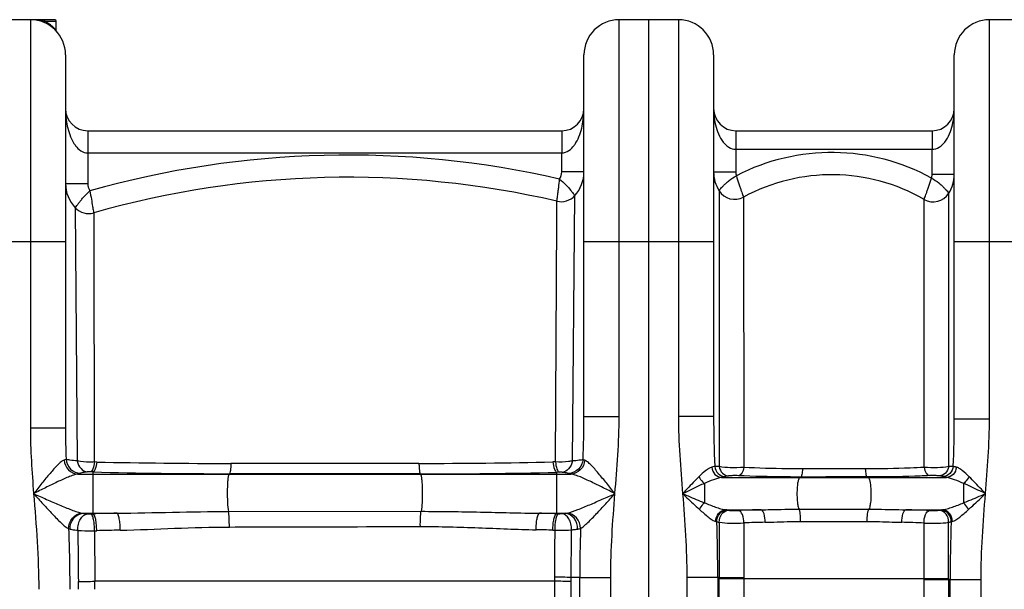
# Model space of a CAD drawing. Units: millimetres. Extents: x -2166 to 3296, y -547 to 3137.
# Drawn here: x -855 to -323, y 2536 to 2844 of the extents above; entities that cross this region are included whole.
import ezdxf

# ---------------------------------------------------------------- set-up
doc = ezdxf.new("R2010")
doc.units = ezdxf.units.MM
doc.header["$LTSCALE"] = 46.255
doc.layers.get('0').update_dxf_attribs({"linetype": 'CONTINUOUS'})
doc.layers.add('02___PRT_ALL_AXES', color=7, linetype='CONTINUOUS')
doc.layers.add('RUNDUNGEN', color=7, linetype='CONTINUOUS')

msp = doc.modelspace()

# ---------------------------------------------------------------- linework, layer by layer
at = {"color": 7, "linetype": 'Continuous'}
for p, q in [((-849.287, 2843.828), (-881.287, 2843.828)), ((-499.287, 2843.828), (-531.287, 2843.828)), ((-515.287, 1280.828), (-515.287, 2843.828)), ((-299.287, 2843.828), (-331.287, 2843.828)), ((-830.287, 2824.828), (-830.287, 2623.156)), ((-550.287, 2629.524), (-550.287, 2824.828)), ((-480.287, 2824.828), (-480.287, 2629.525)), ((-350.287, 2628.141), (-350.287, 2824.828)), ((-818.292, 2783.828), (-562.282, 2783.828)), ((-468.29, 2783.828), (-362.284, 2783.828))]:
    msp.add_line(p, q, dxfattribs=at)
at = {"color": 9, "linetype": 'Continuous'}
for p, q in [((-849.287, 2843.828), (-849.287, 2623.156)), ((-531.287, 2629.524), (-531.287, 2843.828)), ((-499.287, 2843.828), (-499.287, 2629.525)), ((-331.287, 2628.141), (-331.287, 2843.828)), ((-818.287, 2783.828), (-818.287, 2755.337)), ((-562.287, 2783.828), (-562.287, 2781.806)), ((-562.287, 2781.806), (-562.287, 2775.828)), ((-468.287, 2783.828), (-468.287, 2761.581)), ((-362.287, 2783.828), (-362.287, 2779.385)), ((-562.287, 2775.828), (-562.287, 2774.17)), ((-362.287, 2779.385), (-362.287, 2775.78)), ((-362.287, 2775.78), (-362.287, 2773.828)), ((-818.287, 2771.828), (-562.287, 2771.828)), ((-562.287, 2774.17), (-562.287, 2771.828)), ((-562.287, 2761.581), (-562.287, 2771.828)), ((-468.287, 2773.828), (-362.287, 2773.828)), ((-362.287, 2760.225), (-362.287, 2773.828)), ((-550.287, 2761.581), (-562.287, 2761.581)), ((-480.287, 2761.581), (-468.287, 2761.581)), ((-350.287, 2760.225), (-362.287, 2760.225)), ((-830.287, 2755.337), (-818.287, 2755.337)), ((-477.361, 2751.45), (-477.341, 2723.996)), ((-353.225, 2725.213), (-353.21, 2750.098)), ((-564.911, 2742.927), (-564.896, 2745.774)), ((-556.574, 2605.445), (-555.249, 2748.777)), ((-464.137, 2747.989), (-464.014, 2601.963)), ((-366.623, 2601.971), (-366.656, 2746.759)), ((-825.009, 2742.195), (-823.961, 2605.455)), ((-815.042, 2739.496), (-815.035, 2736.38)), ((-564.948, 2735.692), (-564.911, 2742.927)), ((-815.035, 2736.38), (-815.026, 2731.884)), ((-565.676, 2604.961), (-564.948, 2735.692)), ((-815.026, 2731.884), (-814.73, 2604.923)), ((-830.287, 2723.828), (-900.287, 2723.828)), ((-480.287, 2723.828), (-550.287, 2723.828)), ((-477.341, 2723.996), (-477.339, 2720.871)), ((-280.287, 2723.828), (-350.287, 2723.828)), ((-477.339, 2720.871), (-477.274, 2629.617)), ((-353.296, 2628.166), (-353.23, 2720.224)), ((-550.287, 2629.524), (-531.287, 2629.524)), ((-485.852, 2629.525), (-499.287, 2629.525)), ((-480.287, 2629.525), (-485.852, 2629.525)), ((-477.274, 2629.617), (-477.255, 2602.395)), ((-353.298, 2625.784), (-353.296, 2628.166)), ((-350.287, 2628.141), (-331.287, 2628.141)), ((-838.731, 2623.156), (-849.287, 2623.156)), ((-830.287, 2623.156), (-838.731, 2623.156)), ((-813.425, 2604.893), (-814.73, 2604.923)), ((-565.676, 2604.961), (-567.022, 2604.931)), ((-823.669, 2598.396), (-557.308, 2598.396)), ((-815.463, 2599.507), (-816.78, 2599.54)), ((-815.463, 2599.507), (-815.46, 2598.396)), ((-815.46, 2598.396), (-815.46, 2576.93)), ((-741.763, 2598.555), (-741.95, 2598.396)), ((-638.728, 2598.483), (-638.624, 2598.396)), ((-563.747, 2599.343), (-565.114, 2599.311)), ((-565.114, 2599.311), (-565.114, 2577.007)), ((-475.975, 2596.494), (-354.5, 2596.494)), ((-433.189, 2596.783), (-433.797, 2596.494)), ((-397.409, 2596.794), (-396.777, 2596.494)), ((-485.287, 2593.303), (-485.287, 2582.87)), ((-345.287, 2593.35), (-345.287, 2582.828)), ((-473.779, 2579.097), (-454.626, 2579.097)), ((-434.1, 2579.4), (-396.481, 2579.389)), ((-376.443, 2579.097), (-356.703, 2579.097)), ((-820.848, 2577.195), (-802.537, 2577.195)), ((-816.628, 2576.903), (-815.46, 2576.93)), ((-742.321, 2578.154), (-638.244, 2578.248)), ((-574.333, 2577.195), (-560.298, 2577.195)), ((-565.114, 2577.007), (-563.942, 2576.981)), ((-814.612, 2567.764), (-814.524, 2540.464)), ((-567.058, 2568.102), (-565.901, 2568.077)), ((-552.554, 2542.574), (-557.254, 2542.574)), ((-552.554, 2450.16), (-552.554, 2542.574)), ((-552.554, 2542.574), (-535.821, 2542.573)), ((-535.821, 1561.153), (-535.821, 2542.573)), ((-494.754, 2542.573), (-494.753, 1561.153)), ((-478.02, 2542.573), (-494.754, 2542.573)), ((-478.02, 2542.574), (-478.02, 2450.431)), ((-477.211, 2542.574), (-478.02, 2542.574)), ((-477.211, 2542.574), (-463.963, 2542.58)), ((-477.21, 2450.506), (-477.21, 2542.034)), ((-477.21, 2542.034), (-463.962, 2542.034)), ((-463.963, 2542.58), (-463.962, 2542.034)), ((-463.962, 2542.034), (-463.962, 2450.6)), ((-366.612, 2541.172), (-366.611, 2541.99)), ((-566.093, 2540.463), (-814.522, 2540.464)), ((-566.093, 2450.595), (-566.093, 2540.463)), ((-557.301, 2540.386), (-557.301, 2450.559)), ((-366.612, 2450.6), (-366.612, 2541.172)), ((-335.821, 2541.172), (-366.612, 2541.172)), ((-353.364, 2541.172), (-353.364, 2450.506)), ((-352.553, 2450.431), (-352.554, 2541.172)), ((-335.821, 1561.153), (-335.821, 2541.172))]:
    msp.add_line(p, q, dxfattribs=at)
at = {"color": 7, "linetype": 'Continuous'}
for centre, radius, start, end in [((-849.287, 2824.828), 19, 0, 90), ((-531.287, 2824.828), 19, 90, 180), ((-499.287, 2824.828), 19, 0, 90), ((-331.287, 2824.828), 19, 90, 180), ((-818.287, 2795.828), 12, 180, 269.97696), ((-562.287, 2795.828), 12, 270.02304, 360), ((-468.287, 2795.828), 12, 180, 269.98521), ((-362.287, 2795.828), 12, 270.01568, 360), ((-569.287, 2761.581), 19, 317.63411, 360), ((-461.287, 2761.581), 19, 180, 212.2226), ((-416.499, 2660.066), 100, 60.10402, 118.44941), ((-369.287, 2760.225), 19, 327.79383, 360), ((-811.287, 2755.337), 19, 179.99977, 223.76368), ((-677.822, 2258.694), 500, 76.94697, 105.92866), ((-468.901, 2756.782), 10, 212.22145, 298.45006), ((-361.672, 2755.428), 10, 240.10402, 327.79393), ((-562.637, 2755.516), 10, 256.94697, 317.63426), ((-817.787, 2749.112), 10, 223.764, 285.92865), ((-817.787, 2749.111), 10, 223.76141, 285.92862)]:
    msp.add_arc(centre, radius, start, end, dxfattribs=at)
at = {"color": 9, "linetype": 'Continuous'}
for centre, radius, start, end in [((-677.822, 2258.694), 512, 77.08975, 105.78139), ((-416.499, 2660.066), 112, 61.22038, 117.36584), ((-569.287, 2761.581), 7, 326.87568, 360), ((-461.287, 2761.581), 7, 180, 197.08268), ((-369.287, 2760.225), 7, 343.43791, 360), ((-811.287, 2755.337), 7, 180, 214.23677), ((-742.93, 5848.057), 3243.93, 268.754783, 270.034739), ((-638.504, 5860.889), 3256.742, 269.984074, 271.257681), ((-739.033, 5664.42), 3065.867, 268.571504, 269.94898), ((-636.829, 5703.118), 3104.635, 269.964948, 271.323608), ((-478.136, 2552.494), 26.958, 79.16148, 80.69806), ((-437.617, 1891.524), 687.783, 91.417108, 92.437344), ((-393.756, 1876.559), 702.751, 87.550427, 88.588284), ((-352.371, 2552.636), 26.814, 99.29788, 100.97589), ((-742.673, -657.406), 3235.155, 91.060266, 91.289185), ((-635.935, -668.917), 3246.696, 88.750101, 88.912822), ((358.343, 2541.767), 910.898, 178.28683, 179.94927), ((-482.867, 2556.534), 16.674, 74.94967, 76.87212), ((-1420.398, 2541.405), 942.379, 0.071025, 1.899116), ((-437.03, 1912.388), 660.124, 91.339649, 92.340502), ((-405.188, 15247.245), 12674.48, 269.8727805, 270.035769), ((-394.742, 1900.033), 672.467, 87.603079, 88.624281), ((604.979, 2539.797), 957.533, 178.036022, 179.917676), ((-347.64, 2556.682), 16.514, 103.16925, 105.27855), ((-738.449, -570.673), 3139.359, 91.137209, 91.369175), ((-634.786, -655.216), 3224.029, 88.796284, 88.95741), ((-778.812, 2544.052), 212.749, 359.03349, 359.61659), ((-573.511, 640.56), 1902.083, 89.510285, 89.775806), ((-664.095, 2543.752), 106.847, 358.19429, 359.36787), ((-258.495, 2542.762), 218.716, 180.04936, 180.19361), ((-360.949, 4405.771), 1863.745, 269.825929, 270.233241), ((-151.979, 2541.168), 201.385, 179.75372, 179.99863), ((-824.198, 3102.817), 562.437, 270.08497, 270.98568), ((-924.333, 2536.105), 101.06, 0.0091, 2.42474), ((-1048.309, 2536.108), 233.828, 0.00332, 1.0674), ((-590.609, -722.975), 3263.531, 89.41522, 89.569591)]:
    msp.add_arc(centre, radius, start, end, dxfattribs=at)
for points, knots in [([(-830.287, 2795.828), (-830.287, 2792.662), (-829.673, 2786.3), (-827.614, 2780.135), (-825.971, 2777.394)], [0, 0, 0, 0, 0.4977118, 1, 1, 1, 1]), ([(-554.599, 2777.4), (-552.958, 2780.141), (-550.901, 2786.304), (-550.287, 2792.663), (-550.287, 2795.828)], [0, 0, 0, 0, 0.5022885, 1, 1, 1, 1]), ([(-480.287, 2795.828), (-480.287, 2792.469), (-479.477, 2785.716), (-476.608, 2779.212), (-474.251, 2776.736)], [0, 0, 0, 0, 0.4956372, 1, 1, 1, 1]), ([(-356.323, 2776.736), (-353.966, 2779.212), (-351.098, 2785.717), (-350.287, 2792.469), (-350.287, 2795.828)], [0, 0, 0, 0, 0.504366, 1, 1, 1, 1]), ([(-824.862, 2775.75), (-824.082, 2774.728), (-822.251, 2772.801), (-819.621, 2771.828), (-818.287, 2771.828)], [0, 0, 0, 0, 0.4908613, 1, 1, 1, 1]), ([(-562.287, 2771.828), (-560.934, 2771.828), (-558.268, 2772.83), (-556.427, 2774.8), (-555.643, 2775.842)], [0, 0, 0, 0, 0.5091137, 1, 1, 1, 1]), ([(-564.896, 2745.774), (-564.937, 2745.709), (-564.772, 2746.358), (-564.801, 2746.706), (-564.592, 2747.981), (-564.43, 2749.378), (-564.194, 2751.198), (-563.855, 2754.008), (-563.584, 2756.229), (-563.427, 2757.758)], [0, 0, 0, 0, 0.0193005, 0.076434, 0.1691336, 0.2937348, 0.445346, 0.6180924, 1, 1, 1, 1]), ([(-563.428, 2757.751), (-562.251, 2756.755), (-560.161, 2754.8), (-557.952, 2752.26), (-556.567, 2750.553), (-555.91, 2749.637), (-555.455, 2749.122), (-555.314, 2748.823), (-555.249, 2748.777)], [0, 0, 0, 0, 0.3800009, 0.7038064, 0.8289461, 0.9224767, 0.9803624, 1, 1, 1, 1]), ([(-477.361, 2751.45), (-477.379, 2751.461), (-477.25, 2751.538), (-477.203, 2751.67), (-476.963, 2751.913), (-476.57, 2752.397), (-475.848, 2753.195), (-474.789, 2754.319), (-473.442, 2755.615), (-471.244, 2757.506), (-469.348, 2758.784), (-467.981, 2759.532)], [0, 0, 0, 0, 0.0050663, 0.0201784, 0.0451112, 0.0795152, 0.1747633, 0.3011394, 0.4530078, 0.6243517, 1, 1, 1, 1]), ([(-467.981, 2759.535), (-467.564, 2758.048), (-466.891, 2755.908), (-465.99, 2753.19), (-465.399, 2751.473), (-464.883, 2750.041), (-464.565, 2749.12), (-464.312, 2748.494), (-464.279, 2748.296), (-464.072, 2747.946), (-464.137, 2747.989)], [0, 0, 0, 0, 0.3805995, 0.5532189, 0.7050251, 0.8300071, 0.923128, 0.9564964, 0.9805809, 1, 1, 1, 1]), ([(-366.656, 2746.759), (-366.723, 2746.717), (-366.507, 2747.063), (-366.47, 2747.26), (-366.204, 2747.882), (-365.865, 2748.797), (-365.318, 2750.219), (-364.691, 2751.926), (-363.735, 2754.629), (-363.007, 2756.755), (-362.574, 2758.239)], [0, 0, 0, 0, 0.0194269, 0.0435201, 0.0768986, 0.1700387, 0.2950308, 0.4468243, 0.6194223, 1, 1, 1, 1]), ([(-362.577, 2758.231), (-361.212, 2757.473), (-359.309, 2756.202), (-357.114, 2754.298), (-355.771, 2752.993), (-354.717, 2751.86), (-353.997, 2751.055), (-353.606, 2750.567), (-353.367, 2750.321), (-353.321, 2750.188), (-353.192, 2750.109), (-353.211, 2750.098)], [0, 0, 0, 0, 0.3754391, 0.5466841, 0.6985318, 0.8249738, 0.9203281, 0.9547871, 0.9797706, 0.99492, 1, 1, 1, 1]), ([(-825.009, 2742.195), (-824.989, 2742.191), (-824.964, 2742.307), (-824.844, 2742.406), (-824.687, 2742.676), (-824.329, 2743.164), (-823.737, 2744.009), (-822.832, 2745.206), (-821.694, 2746.632), (-819.826, 2748.793), (-818.224, 2750.37), (-817.071, 2751.394)], [0, 0, 0, 0, 0.0049446, 0.019663, 0.0439749, 0.0776033, 0.1711896, 0.2963564, 0.4479657, 0.6201473, 1, 1, 1, 1]), ([(-817.072, 2751.402), (-816.847, 2749.881), (-816.377, 2747.077), (-815.731, 2743.415), (-815.333, 2740.959), (-815.079, 2739.801), (-815.042, 2739.496)], [0, 0, 0, 0, 0.3818936, 0.7062306, 0.9235476, 1, 1, 1, 1]), ([(-353.23, 2720.224), (-353.229, 2720.653), (-353.228, 2722.316), (-353.226, 2723.979), (-353.225, 2725.213)], [0, 0, 0, 0, 0.2579784, 1, 1, 1, 1]), ([(-353.317, 2602.411), (-353.316, 2604.39), (-353.31, 2612.181), (-353.303, 2619.971), (-353.298, 2625.784)], [0, 0, 0, 0, 0.2539569, 1, 1, 1, 1]), ([(-831.091, 2605.944), (-831.663, 2605.773), (-832.86, 2604.9), (-834.614, 2603.252), (-836.592, 2601.112), (-839.453, 2597.81), (-843.103, 2593.337), (-846.026, 2589.666), (-847.512, 2587.796)], [0, 0, 0, 0, 0.0729113, 0.1752226, 0.2958043, 0.4274202, 0.7085087, 1, 1, 1, 1]), ([(-830.014, 2606.421), (-830.072, 2606.375), (-830.405, 2606.162), (-830.784, 2606.035), (-831.091, 2605.944)], [0, 0, 0, 0, 0.1895865, 1, 1, 1, 1]), ([(-831.09, 2605.944), (-830.938, 2604.02), (-829.319, 2600.224), (-825.511, 2598.458), (-823.669, 2598.396)], [0, 0, 0, 0, 0.5115464, 1, 1, 1, 1]), ([(-830.013, 2606.421), (-829.88, 2604.47), (-828.086, 2600.54), (-824.072, 2598.918), (-822.129, 2598.892)], [0, 0, 0, 0, 0.5015478, 1, 1, 1, 1]), ([(-823.961, 2605.455), (-825.286, 2605.566), (-827.297, 2605.817), (-829.369, 2606.108), (-830.013, 2606.421)], [0, 0, 0, 0, 0.6499795, 1, 1, 1, 1]), ([(-550.774, 2606.198), (-550.936, 2604.269), (-552.719, 2600.421), (-556.66, 2598.797), (-558.569, 2598.762)], [0, 0, 0, 0, 0.5033188, 1, 1, 1, 1]), ([(-549.893, 2605.855), (-550.064, 2603.947), (-551.7, 2600.196), (-555.48, 2598.458), (-557.308, 2598.396)], [0, 0, 0, 0, 0.5114962, 1, 1, 1, 1]), ([(-550.774, 2606.198), (-551.465, 2605.983), (-553.412, 2605.722), (-555.349, 2605.534), (-556.574, 2605.445)], [0, 0, 0, 0, 0.3705793, 1, 1, 1, 1]), ([(-549.893, 2605.855), (-549.982, 2605.881), (-550.283, 2605.975), (-550.58, 2606.089), (-550.774, 2606.198)], [0, 0, 0, 0, 0.2935908, 1, 1, 1, 1]), ([(-533.571, 2587.796), (-535.055, 2589.659), (-537.963, 2593.323), (-541.597, 2597.785), (-544.44, 2601.074), (-546.403, 2603.198), (-548.141, 2604.829), (-549.326, 2605.69), (-549.893, 2605.855)], [0, 0, 0, 0, 0.2922597, 0.5738766, 0.7055148, 0.8258607, 0.9276423, 1, 1, 1, 1]), ([(-823.966, 2605.455), (-823.626, 2603.951), (-822.494, 2601.273), (-819.876, 2599.608), (-818.628, 2599.497)], [0, 0, 0, 0, 0.5517172, 1, 1, 1, 1]), ([(-814.729, 2604.922), (-815.543, 2604.865), (-818.626, 2604.761), (-821.743, 2604.962), (-823.961, 2605.454)], [0, 0, 0, 0, 0.2641277, 1, 1, 1, 1]), ([(-814.724, 2604.923), (-814.874, 2603.662), (-815.184, 2601.956), (-815.988, 2600.168), (-816.516, 2599.619), (-816.78, 2599.54)], [0, 0, 0, 0, 0.6435467, 0.8603914, 1, 1, 1, 1]), ([(-813.425, 2604.893), (-813.573, 2603.632), (-813.88, 2601.926), (-814.675, 2600.138), (-815.198, 2599.586), (-815.46, 2599.507)], [0, 0, 0, 0, 0.6442831, 0.8610321, 1, 1, 1, 1]), ([(-740.963, 2604.128), (-740.989, 2603.423), (-741.061, 2602.147), (-741.217, 2600.443), (-741.442, 2599.325), (-741.601, 2598.678), (-741.762, 2598.555)], [0, 0, 0, 0, 0.3733144, 0.67974, 0.893049, 1, 1, 1, 1]), ([(-639.409, 2604.147), (-664.815, 2604.152), (-698.666, 2604.148), (-732.518, 2604.133), (-740.963, 2604.128)], [0, 0, 0, 0, 0.7505163, 1, 1, 1, 1]), ([(-639.409, 2604.147), (-639.388, 2603.432), (-639.327, 2602.136), (-639.201, 2600.407), (-638.996, 2599.271), (-638.877, 2598.616), (-638.727, 2598.483)], [0, 0, 0, 0, 0.3743908, 0.6819145, 0.8953565, 1, 1, 1, 1]), ([(-567.022, 2604.931), (-566.89, 2603.621), (-566.61, 2601.849), (-565.867, 2599.99), (-565.372, 2599.395), (-565.114, 2599.311)], [0, 0, 0, 0, 0.6498079, 0.8663116, 1, 1, 1, 1]), ([(-556.574, 2605.445), (-557.233, 2605.313), (-560.246, 2604.869), (-563.309, 2604.819), (-565.676, 2604.961)], [0, 0, 0, 0, 0.220869, 1, 1, 1, 1]), ([(-565.676, 2604.961), (-565.543, 2603.651), (-565.259, 2601.879), (-564.507, 2600.019), (-564.006, 2599.427), (-563.747, 2599.343)], [0, 0, 0, 0, 0.6490981, 0.8656899, 1, 1, 1, 1]), ([(-556.575, 2605.445), (-556.895, 2603.902), (-558.002, 2601.15), (-560.658, 2599.413), (-561.927, 2599.3)], [0, 0, 0, 0, 0.5530059, 1, 1, 1, 1]), ([(-481.28, 2602.081), (-481.816, 2601.974), (-482.957, 2601.405), (-485.312, 2599.673), (-487.049, 2598.027), (-488.257, 2596.856)], [0, 0, 0, 0, 0.1867276, 0.4255387, 1, 1, 1, 1]), ([(-479.668, 2602.544), (-479.767, 2602.499), (-480.289, 2602.295), (-480.838, 2602.17), (-481.28, 2602.081)], [0, 0, 0, 0, 0.1950826, 1, 1, 1, 1]), ([(-481.28, 2602.081), (-481.146, 2600.665), (-480.017, 2597.92), (-477.289, 2596.55), (-475.975, 2596.494)], [0, 0, 0, 0, 0.5195838, 1, 1, 1, 1]), ([(-477.255, 2602.395), (-477.511, 2602.407), (-478.315, 2602.446), (-479.12, 2602.49), (-479.668, 2602.544)], [0, 0, 0, 0, 0.3172775, 1, 1, 1, 1]), ([(-479.668, 2602.544), (-479.538, 2601.102), (-478.204, 2598.236), (-475.264, 2597.018), (-473.842, 2596.993)], [0, 0, 0, 0, 0.5044503, 1, 1, 1, 1]), ([(-464.014, 2601.963), (-466.436, 2601.77), (-470.86, 2601.73), (-475.304, 2601.985), (-477.256, 2602.395)], [0, 0, 0, 0, 0.5492917, 1, 1, 1, 1]), ([(-477.254, 2602.395), (-477.026, 2601.094), (-475.883, 2598.648), (-473.388, 2597.408), (-472.189, 2597.35)], [0, 0, 0, 0, 0.5241307, 1, 1, 1, 1]), ([(-464.014, 2601.963), (-464.194, 2600.886), (-464.678, 2599.116), (-466.144, 2597.613), (-466.883, 2597.501)], [0, 0, 0, 0, 0.5935723, 1, 1, 1, 1]), ([(-432.285, 2601.152), (-435.053, 2601.154), (-445.633, 2601.225), (-456.213, 2601.547), (-464.014, 2601.963)], [0, 0, 0, 0, 0.261622, 1, 1, 1, 1]), ([(-432.285, 2601.152), (-432.311, 2600.601), (-432.384, 2599.598), (-432.572, 2598.261), (-432.804, 2597.367), (-433.032, 2596.862), (-433.188, 2596.783)], [0, 0, 0, 0, 0.3659407, 0.6692338, 0.8839178, 1, 1, 1, 1]), ([(-398.349, 2601.153), (-401.164, 2601.15), (-412.476, 2601.144), (-423.788, 2601.146), (-432.285, 2601.152)], [0, 0, 0, 0, 0.2488908, 1, 1, 1, 1]), ([(-366.623, 2601.971), (-369.117, 2601.836), (-379.685, 2601.348), (-390.266, 2601.159), (-398.349, 2601.153)], [0, 0, 0, 0, 0.2360409, 1, 1, 1, 1]), ([(-398.349, 2601.152), (-398.321, 2600.602), (-398.244, 2599.602), (-398.048, 2598.268), (-397.808, 2597.373), (-397.567, 2596.871), (-397.408, 2596.794)], [0, 0, 0, 0, 0.365145, 0.667911, 0.8826659, 1, 1, 1, 1]), ([(-366.624, 2601.971), (-366.439, 2600.899), (-365.941, 2599.128), (-364.458, 2597.648), (-363.715, 2597.537)], [0, 0, 0, 0, 0.5915809, 1, 1, 1, 1]), ([(-353.317, 2602.411), (-355.276, 2601.988), (-359.744, 2601.724), (-364.19, 2601.768), (-366.623, 2601.971)], [0, 0, 0, 0, 0.4506859, 1, 1, 1, 1]), ([(-353.315, 2602.412), (-353.547, 2601.114), (-354.694, 2598.677), (-357.186, 2597.445), (-358.383, 2597.387)], [0, 0, 0, 0, 0.5239523, 1, 1, 1, 1]), ([(-350.853, 2602.577), (-350.98, 2601.131), (-352.319, 2598.255), (-355.269, 2597.04), (-356.696, 2597.016)], [0, 0, 0, 0, 0.5040018, 1, 1, 1, 1]), ([(-349.194, 2602.09), (-349.326, 2600.672), (-350.454, 2597.923), (-353.184, 2596.55), (-354.5, 2596.494)], [0, 0, 0, 0, 0.5195837, 1, 1, 1, 1]), ([(-350.854, 2602.577), (-351, 2602.561), (-351.82, 2602.486), (-352.642, 2602.443), (-353.317, 2602.411)], [0, 0, 0, 0, 0.1779349, 1, 1, 1, 1]), ([(-349.194, 2602.09), (-349.369, 2602.125), (-349.931, 2602.249), (-350.495, 2602.403), (-350.854, 2602.577)], [0, 0, 0, 0, 0.3083032, 1, 1, 1, 1]), ([(-342.289, 2596.937), (-343.486, 2598.092), (-345.204, 2599.717), (-347.536, 2601.423), (-348.664, 2601.983), (-349.194, 2602.09)], [0, 0, 0, 0, 0.5745089, 0.8132124, 1, 1, 1, 1]), ([(-823.669, 2598.396), (-824.471, 2598.294), (-826.197, 2597.792), (-829.912, 2596.373), (-834.928, 2594.066), (-841.15, 2591.014), (-845.376, 2588.875), (-847.512, 2587.796)], [0, 0, 0, 0, 0.0926502, 0.2046932, 0.4567094, 0.7253634, 1, 1, 1, 1]), ([(-822.129, 2598.892), (-822.215, 2598.844), (-822.709, 2598.621), (-823.238, 2598.492), (-823.669, 2598.396)], [0, 0, 0, 0, 0.1827921, 1, 1, 1, 1]), ([(-818.628, 2599.497), (-819.399, 2599.431), (-820.561, 2599.281), (-821.768, 2599.092), (-822.129, 2598.892)], [0, 0, 0, 0, 0.6520317, 1, 1, 1, 1]), ([(-816.78, 2599.54), (-816.945, 2599.544), (-817.561, 2599.551), (-818.178, 2599.536), (-818.628, 2599.497)], [0, 0, 0, 0, 0.2675255, 1, 1, 1, 1]), ([(-741.95, 2598.396), (-742.037, 2598.322), (-742.169, 2598.022), (-742.421, 2597.118), (-742.648, 2595.367), (-742.851, 2592.74), (-742.999, 2588.482), (-742.9, 2583.561), (-742.663, 2579.704), (-742.321, 2578.154)], [0, 0, 0, 0, 0.0167897, 0.0458808, 0.1400004, 0.2741727, 0.4347011, 0.7664031, 1, 1, 1, 1]), ([(-638.728, 2598.483), (-664.505, 2598.495), (-698.85, 2598.516), (-733.195, 2598.547), (-741.763, 2598.555)], [0, 0, 0, 0, 0.7505237, 1, 1, 1, 1]), ([(-638.624, 2598.396), (-638.538, 2598.323), (-638.407, 2598.027), (-638.157, 2597.134), (-637.931, 2595.406), (-637.727, 2592.812), (-637.577, 2588.589), (-637.667, 2583.676), (-637.9, 2579.814), (-638.244, 2578.248)], [0, 0, 0, 0, 0.0166915, 0.0455459, 0.138844, 0.2719433, 0.4314732, 0.7628283, 1, 1, 1, 1]), ([(-561.927, 2599.3), (-562.058, 2599.311), (-562.663, 2599.349), (-563.271, 2599.354), (-563.747, 2599.343)], [0, 0, 0, 0, 0.2154539, 1, 1, 1, 1]), ([(-558.569, 2598.762), (-558.958, 2598.92), (-560.091, 2599.11), (-561.214, 2599.239), (-561.927, 2599.3)], [0, 0, 0, 0, 0.369587, 1, 1, 1, 1]), ([(-557.308, 2598.396), (-557.435, 2598.424), (-557.861, 2598.525), (-558.284, 2598.646), (-558.569, 2598.762)], [0, 0, 0, 0, 0.2964588, 1, 1, 1, 1]), ([(-533.571, 2587.796), (-535.703, 2588.872), (-539.915, 2591.01), (-546.113, 2594.064), (-551.106, 2596.375), (-554.798, 2597.795), (-556.513, 2598.295), (-557.308, 2598.396)], [0, 0, 0, 0, 0.2750134, 0.5439331, 0.7958927, 0.9076856, 1, 1, 1, 1]), ([(-488.257, 2596.856), (-488.984, 2596.151), (-491.964, 2593.177), (-494.839, 2590.103), (-497.026, 2587.772)], [0, 0, 0, 0, 0.2406106, 1, 1, 1, 1]), ([(-488.257, 2596.856), (-487.672, 2595.832), (-486.72, 2594.579), (-485.574, 2593.536), (-485.287, 2593.303)], [0, 0, 0, 0, 0.7616106, 1, 1, 1, 1]), ([(-475.975, 2596.494), (-477.479, 2596.339), (-480.634, 2595.259), (-483.657, 2594.008), (-485.287, 2593.303)], [0, 0, 0, 0, 0.4597989, 1, 1, 1, 1]), ([(-473.842, 2596.993), (-473.975, 2596.945), (-474.673, 2596.728), (-475.394, 2596.592), (-475.975, 2596.494)], [0, 0, 0, 0, 0.1930266, 1, 1, 1, 1]), ([(-472.189, 2597.35), (-472.365, 2597.324), (-472.921, 2597.233), (-473.479, 2597.124), (-473.842, 2596.993)], [0, 0, 0, 0, 0.3150986, 1, 1, 1, 1]), ([(-466.883, 2597.501), (-467.865, 2597.546), (-469.636, 2597.543), (-471.41, 2597.466), (-472.189, 2597.35)], [0, 0, 0, 0, 0.555079, 1, 1, 1, 1]), ([(-433.189, 2596.783), (-436.127, 2596.78), (-447.361, 2596.829), (-458.595, 2597.12), (-466.883, 2597.501)], [0, 0, 0, 0, 0.2615112, 1, 1, 1, 1]), ([(-433.797, 2596.494), (-434.082, 2596.359), (-434.478, 2595.415), (-434.868, 2593.795), (-435.155, 2591.384), (-435.328, 2587.688), (-435.207, 2584.036), (-434.694, 2580.974), (-434.354, 2579.794), (-434.1, 2579.4)], [0, 0, 0, 0, 0.0540368, 0.155982, 0.2979247, 0.46444, 0.7938829, 0.9195134, 1, 1, 1, 1]), ([(-397.409, 2596.794), (-400.377, 2596.795), (-412.304, 2596.798), (-424.23, 2596.792), (-433.189, 2596.783)], [0, 0, 0, 0, 0.2488931, 1, 1, 1, 1]), ([(-363.715, 2597.537), (-366.366, 2597.413), (-377.591, 2596.96), (-388.827, 2596.79), (-397.409, 2596.794)], [0, 0, 0, 0, 0.2361606, 1, 1, 1, 1]), ([(-396.777, 2596.494), (-396.492, 2596.358), (-396.095, 2595.411), (-395.705, 2593.788), (-395.418, 2591.372), (-395.247, 2587.669), (-395.368, 2584.015), (-395.884, 2580.956), (-396.226, 2579.779), (-396.481, 2579.389)], [0, 0, 0, 0, 0.0541192, 0.15626, 0.2984541, 0.4651958, 0.7946799, 0.9200116, 1, 1, 1, 1]), ([(-358.383, 2597.387), (-359.165, 2597.504), (-360.948, 2597.582), (-362.728, 2597.584), (-363.715, 2597.537)], [0, 0, 0, 0, 0.4445409, 1, 1, 1, 1]), ([(-356.696, 2597.016), (-356.794, 2597.053), (-357.345, 2597.223), (-357.916, 2597.318), (-358.383, 2597.387)], [0, 0, 0, 0, 0.1814931, 1, 1, 1, 1]), ([(-354.5, 2596.494), (-354.73, 2596.533), (-355.469, 2596.669), (-356.21, 2596.832), (-356.696, 2597.016)], [0, 0, 0, 0, 0.3099087, 1, 1, 1, 1]), ([(-345.287, 2593.35), (-346.9, 2594.045), (-349.891, 2595.279), (-353.013, 2596.341), (-354.5, 2596.494)], [0, 0, 0, 0, 0.540242, 1, 1, 1, 1]), ([(-342.289, 2596.937), (-342.877, 2595.901), (-343.837, 2594.634), (-344.997, 2593.583), (-345.287, 2593.35)], [0, 0, 0, 0, 0.7617915, 1, 1, 1, 1]), ([(-333.46, 2587.796), (-334.203, 2588.588), (-337.105, 2591.674), (-340.024, 2594.748), (-342.289, 2596.937)], [0, 0, 0, 0, 0.2564339, 1, 1, 1, 1]), ([(-485.287, 2593.303), (-486.253, 2592.878), (-490.184, 2591.096), (-494.066, 2589.21), (-497.003, 2587.796)], [0, 0, 0, 0, 0.2445796, 1, 1, 1, 1]), ([(-333.46, 2587.796), (-334.455, 2588.276), (-338.377, 2590.17), (-342.31, 2592.045), (-345.287, 2593.35)], [0, 0, 0, 0, 0.2537133, 1, 1, 1, 1]), ([(-847.512, 2587.796), (-845.817, 2585.922), (-842.469, 2582.224), (-837.547, 2576.903), (-833.589, 2572.8), (-830.653, 2570.162), (-829.287, 2569.126), (-828.623, 2568.825)], [0, 0, 0, 0, 0.2825013, 0.5575537, 0.8108626, 0.918547, 1, 1, 1, 1]), ([(-847.512, 2587.796), (-846.835, 2579.195), (-845.389, 2562.002), (-844.754, 2544.747), (-844.754, 2536.121)], [0, 0, 0, 0, 0.5000289, 1, 1, 1, 1]), ([(-847.512, 2587.796), (-845.192, 2586.766), (-840.588, 2584.723), (-833.79, 2581.768), (-828.284, 2579.479), (-824.164, 2577.988), (-822.233, 2577.414), (-821.324, 2577.255)], [0, 0, 0, 0, 0.2695049, 0.5346128, 0.787036, 0.9020383, 1, 1, 1, 1]), ([(-559.364, 2577.313), (-557.403, 2577.715), (-553.318, 2579.274), (-547.045, 2581.854), (-540.369, 2584.782), (-535.85, 2586.787), (-533.571, 2587.796)], [0, 0, 0, 0, 0.2155726, 0.4676022, 0.7316784, 1, 1, 1, 1]), ([(-552.147, 2569), (-551.484, 2569.347), (-550.123, 2570.406), (-547.221, 2573.061), (-543.335, 2577.109), (-538.51, 2582.341), (-535.229, 2585.966), (-533.566, 2587.801)], [0, 0, 0, 0, 0.0847614, 0.1934986, 0.4462426, 0.7195457, 1, 1, 1, 1]), ([(-497.015, 2587.786), (-496.415, 2580.263), (-495.225, 2565.215), (-494.754, 2550.12), (-494.754, 2542.573)], [0, 0, 0, 0, 0.500012, 1, 1, 1, 1]), ([(-497.003, 2587.796), (-496.242, 2587.069), (-493.24, 2584.209), (-490.228, 2581.358), (-487.928, 2579.288)], [0, 0, 0, 0, 0.2538109, 1, 1, 1, 1]), ([(-497.003, 2587.796), (-496.021, 2587.376), (-492.125, 2585.71), (-488.224, 2584.057), (-485.287, 2582.87)], [0, 0, 0, 0, 0.2522224, 1, 1, 1, 1]), ([(-345.287, 2582.828), (-344.309, 2583.222), (-340.353, 2584.846), (-336.422, 2586.529), (-333.46, 2587.796)], [0, 0, 0, 0, 0.2465558, 1, 1, 1, 1]), ([(-342.622, 2579.212), (-341.863, 2579.895), (-338.776, 2582.722), (-335.749, 2585.613), (-333.46, 2587.796)], [0, 0, 0, 0, 0.2440875, 1, 1, 1, 1]), ([(-487.928, 2579.288), (-487.391, 2580.282), (-486.543, 2581.521), (-485.539, 2582.618), (-485.287, 2582.87)], [0, 0, 0, 0, 0.7602074, 1, 1, 1, 1]), ([(-487.928, 2579.288), (-486.373, 2577.887), (-484.141, 2575.881), (-481.181, 2573.711), (-479.756, 2572.93), (-479.08, 2572.772)], [0, 0, 0, 0, 0.5685093, 0.8114545, 1, 1, 1, 1]), ([(-485.287, 2582.87), (-483.268, 2582.069), (-480.315, 2580.899), (-476.477, 2579.633), (-474.646, 2579.185), (-473.779, 2579.097)], [0, 0, 0, 0, 0.5369111, 0.7845149, 1, 1, 1, 1]), ([(-479.08, 2572.772), (-479.102, 2574.314), (-478.13, 2577.41), (-475.196, 2579.036), (-473.779, 2579.097)], [0, 0, 0, 0, 0.5210122, 1, 1, 1, 1]), ([(-454.626, 2579.097), (-452.929, 2579.122), (-446.088, 2579.266), (-439.246, 2579.403), (-434.1, 2579.4)], [0, 0, 0, 0, 0.2479983, 1, 1, 1, 1]), ([(-452.464, 2572.331), (-452.422, 2573.859), (-452.638, 2576.008), (-453.545, 2578.279), (-454.267, 2579.016), (-454.626, 2579.097)], [0, 0, 0, 0, 0.6206314, 0.8503311, 1, 1, 1, 1]), ([(-433.33, 2572.796), (-433.294, 2574.165), (-433.339, 2576.076), (-433.687, 2578.268), (-433.92, 2579.117), (-434.099, 2579.4)], [0, 0, 0, 0, 0.6141605, 0.8498869, 1, 1, 1, 1]), ([(-397.275, 2572.767), (-397.311, 2574.142), (-397.263, 2576.061), (-396.905, 2578.258), (-396.666, 2579.108), (-396.482, 2579.388)], [0, 0, 0, 0, 0.6146864, 0.8503312, 1, 1, 1, 1]), ([(-396.481, 2579.389), (-394.8, 2579.389), (-388.119, 2579.353), (-381.441, 2579.17), (-376.443, 2579.097)], [0, 0, 0, 0, 0.2517514, 1, 1, 1, 1]), ([(-378.597, 2572.306), (-378.641, 2573.838), (-378.427, 2575.995), (-377.524, 2578.274), (-376.803, 2579.016), (-376.443, 2579.097)], [0, 0, 0, 0, 0.6207746, 0.8505786, 1, 1, 1, 1]), ([(-356.703, 2579.097), (-355.842, 2579.184), (-354.026, 2579.627), (-350.218, 2580.879), (-347.288, 2582.034), (-345.287, 2582.828)], [0, 0, 0, 0, 0.215725, 0.4633014, 1, 1, 1, 1]), ([(-351.402, 2572.762), (-351.378, 2574.306), (-352.347, 2577.407), (-355.285, 2579.036), (-356.703, 2579.097)], [0, 0, 0, 0, 0.5209989, 1, 1, 1, 1]), ([(-351.403, 2572.762), (-350.731, 2572.92), (-349.315, 2573.689), (-346.381, 2575.843), (-344.164, 2577.824), (-342.622, 2579.212)], [0, 0, 0, 0, 0.1888511, 0.4318659, 1, 1, 1, 1]), ([(-342.622, 2579.212), (-343.162, 2580.217), (-344.017, 2581.469), (-345.032, 2582.574), (-345.287, 2582.828)], [0, 0, 0, 0, 0.7603801, 1, 1, 1, 1]), ([(-828.621, 2568.825), (-828.635, 2570.874), (-827.206, 2575.018), (-823.261, 2577.136), (-821.324, 2577.255)], [0, 0, 0, 0, 0.5135468, 1, 1, 1, 1]), ([(-827.801, 2568.613), (-827.862, 2570.686), (-826.639, 2574.851), (-822.736, 2577.102), (-820.848, 2577.195)], [0, 0, 0, 0, 0.5229513, 1, 1, 1, 1]), ([(-823.624, 2568.023), (-823.661, 2569.095), (-823.437, 2571.214), (-822.229, 2574.641), (-820.001, 2576.779), (-818.43, 2576.939)], [0, 0, 0, 0, 0.2923384, 0.569556, 1, 1, 1, 1]), ([(-820.848, 2577.195), (-820.679, 2577.169), (-819.876, 2577.059), (-819.068, 2576.987), (-818.43, 2576.939)], [0, 0, 0, 0, 0.2102885, 1, 1, 1, 1]), ([(-818.43, 2576.939), (-818.297, 2576.93), (-817.697, 2576.896), (-817.095, 2576.893), (-816.628, 2576.903)], [0, 0, 0, 0, 0.2219185, 1, 1, 1, 1]), ([(-814.612, 2567.764), (-814.595, 2568.842), (-814.665, 2570.892), (-815.053, 2573.691), (-815.603, 2575.655), (-816.242, 2576.774), (-816.628, 2576.903)], [0, 0, 0, 0, 0.3377805, 0.6440962, 0.8722692, 1, 1, 1, 1]), ([(-813.462, 2567.79), (-813.445, 2568.868), (-813.515, 2570.918), (-813.899, 2573.718), (-814.443, 2575.679), (-815.075, 2576.8), (-815.46, 2576.93)], [0, 0, 0, 0, 0.3380497, 0.644551, 0.8726951, 1, 1, 1, 1]), ([(-802.537, 2577.195), (-792.51, 2577.301), (-772.442, 2577.841), (-752.368, 2578.144), (-742.321, 2578.154)], [0, 0, 0, 0, 0.4995344, 1, 1, 1, 1]), ([(-800.755, 2568.068), (-800.739, 2569.144), (-800.8, 2571.186), (-801.136, 2573.983), (-801.628, 2575.915), (-802.173, 2577.057), (-802.537, 2577.195)], [0, 0, 0, 0, 0.3407764, 0.6490456, 0.8769233, 1, 1, 1, 1]), ([(-741.818, 2569.773), (-741.796, 2571.42), (-741.868, 2574.215), (-742.06, 2577.029), (-742.32, 2578.154)], [0, 0, 0, 0, 0.5878138, 1, 1, 1, 1]), ([(-638.666, 2570.024), (-638.689, 2571.631), (-638.633, 2574.374), (-638.461, 2577.13), (-638.234, 2578.247)], [0, 0, 0, 0, 0.5848232, 1, 1, 1, 1]), ([(-638.244, 2578.248), (-627.58, 2578.256), (-606.274, 2577.934), (-584.975, 2577.31), (-574.333, 2577.195)], [0, 0, 0, 0, 0.500479, 1, 1, 1, 1]), ([(-576.123, 2568.279), (-576.132, 2569.337), (-576.061, 2571.337), (-575.718, 2574.069), (-575.229, 2575.955), (-574.688, 2577.06), (-574.333, 2577.195)], [0, 0, 0, 0, 0.3423822, 0.6500963, 0.8769782, 1, 1, 1, 1]), ([(-567.058, 2568.102), (-567.066, 2569.159), (-566.988, 2571.16), (-566.61, 2573.889), (-566.084, 2575.79), (-565.484, 2576.878), (-565.114, 2577.007)], [0, 0, 0, 0, 0.3405579, 0.6469631, 0.8739569, 1, 1, 1, 1]), ([(-565.904, 2568.077), (-565.913, 2569.135), (-565.834, 2571.136), (-565.452, 2573.864), (-564.921, 2575.767), (-564.313, 2576.853), (-563.942, 2576.981)], [0, 0, 0, 0, 0.3403204, 0.6465535, 0.8735623, 1, 1, 1, 1]), ([(-563.942, 2576.981), (-563.478, 2576.971), (-562.882, 2576.975), (-562.287, 2577.008), (-562.155, 2577.018)], [0, 0, 0, 0, 0.7782888, 1, 1, 1, 1]), ([(-562.155, 2577.018), (-561.984, 2577.03), (-561.364, 2577.079), (-560.745, 2577.14), (-560.298, 2577.195)], [0, 0, 0, 0, 0.2749281, 1, 1, 1, 1]), ([(-556.968, 2568.283), (-556.947, 2569.34), (-557.193, 2571.421), (-558.414, 2574.78), (-560.61, 2576.86), (-562.155, 2577.018)], [0, 0, 0, 0, 0.2929786, 0.569854, 1, 1, 1, 1]), ([(-553.76, 2568.648), (-553.723, 2570.698), (-554.81, 2574.714), (-558.504, 2577.085), (-560.298, 2577.195)], [0, 0, 0, 0, 0.5330009, 1, 1, 1, 1]), ([(-552.148, 2568.999), (-552.185, 2571.015), (-553.646, 2575.033), (-557.466, 2577.157), (-559.364, 2577.313)], [0, 0, 0, 0, 0.5142446, 1, 1, 1, 1]), ([(-478.537, 2572.636), (-478.569, 2574.187), (-477.54, 2577.343), (-474.523, 2578.918), (-473.067, 2578.971)], [0, 0, 0, 0, 0.5157736, 1, 1, 1, 1]), ([(-477.231, 2572.383), (-477.269, 2573.935), (-476.409, 2577.009), (-473.553, 2578.754), (-472.172, 2578.826)], [0, 0, 0, 0, 0.5287578, 1, 1, 1, 1]), ([(-472.172, 2578.826), (-471.829, 2578.779), (-470.063, 2578.635), (-468.289, 2578.625), (-466.866, 2578.685)], [0, 0, 0, 0, 0.1953966, 1, 1, 1, 1]), ([(-463.989, 2571.961), (-463.946, 2573.494), (-464.204, 2575.946), (-465.868, 2578.523), (-466.866, 2578.685)], [0, 0, 0, 0, 0.6026211, 1, 1, 1, 1]), ([(-366.618, 2571.912), (-366.666, 2573.451), (-366.408, 2575.921), (-364.726, 2578.507), (-363.721, 2578.668)], [0, 0, 0, 0, 0.6018358, 1, 1, 1, 1]), ([(-363.721, 2578.668), (-363.247, 2578.648), (-361.473, 2578.617), (-359.688, 2578.63), (-358.4, 2578.809)], [0, 0, 0, 0, 0.2670743, 1, 1, 1, 1]), ([(-353.339, 2572.345), (-353.296, 2573.9), (-354.153, 2576.985), (-357.015, 2578.736), (-358.4, 2578.809)], [0, 0, 0, 0, 0.528701, 1, 1, 1, 1]), ([(-351.991, 2572.613), (-351.956, 2574.166), (-352.988, 2577.333), (-356.016, 2578.907), (-357.476, 2578.959)], [0, 0, 0, 0, 0.5153308, 1, 1, 1, 1]), ([(-827.801, 2568.613), (-827.51, 2568.554), (-826.124, 2568.301), (-824.724, 2568.133), (-823.618, 2568.023)], [0, 0, 0, 0, 0.2109418, 1, 1, 1, 1]), ([(-800.755, 2568.068), (-790.978, 2568.262), (-771.344, 2569.201), (-751.693, 2569.743), (-741.818, 2569.773)], [0, 0, 0, 0, 0.4975727, 1, 1, 1, 1]), ([(-741.818, 2569.773), (-733.236, 2569.798), (-698.852, 2569.895), (-664.468, 2569.973), (-638.666, 2570.024)], [0, 0, 0, 0, 0.2495936, 1, 1, 1, 1]), ([(-638.666, 2570.024), (-628.185, 2570.044), (-607.33, 2569.509), (-586.497, 2568.468), (-576.123, 2568.279)], [0, 0, 0, 0, 0.5025221, 1, 1, 1, 1]), ([(-556.968, 2568.283), (-556.673, 2568.309), (-555.602, 2568.41), (-554.532, 2568.534), (-553.76, 2568.648)], [0, 0, 0, 0, 0.2747541, 1, 1, 1, 1]), ([(-553.76, 2568.648), (-553.611, 2568.67), (-553.068, 2568.757), (-552.528, 2568.878), (-552.147, 2568.999)], [0, 0, 0, 0, 0.2736813, 1, 1, 1, 1]), ([(-478.537, 2572.636), (-478.439, 2572.613), (-478.003, 2572.517), (-477.563, 2572.438), (-477.223, 2572.381)], [0, 0, 0, 0, 0.2266267, 1, 1, 1, 1]), ([(-477.223, 2572.381), (-477.221, 2569.909), (-477.22, 2559.973), (-477.216, 2550.037), (-477.211, 2542.574)], [0, 0, 0, 0, 0.2488672, 1, 1, 1, 1]), ([(-477.223, 2572.381), (-475.261, 2572.014), (-470.825, 2571.787), (-466.406, 2571.804), (-463.988, 2571.961)], [0, 0, 0, 0, 0.4516451, 1, 1, 1, 1]), ([(-463.989, 2571.961), (-463.987, 2569.524), (-463.98, 2559.73), (-463.969, 2549.937), (-463.963, 2542.58)], [0, 0, 0, 0, 0.248853, 1, 1, 1, 1]), ([(-452.464, 2572.331), (-450.905, 2572.368), (-444.529, 2572.591), (-438.151, 2572.808), (-433.33, 2572.796)], [0, 0, 0, 0, 0.2443428, 1, 1, 1, 1]), ([(-397.275, 2572.767), (-395.688, 2572.768), (-389.459, 2572.711), (-383.236, 2572.42), (-378.597, 2572.306)], [0, 0, 0, 0, 0.2548256, 1, 1, 1, 1]), ([(-366.618, 2571.912), (-364.194, 2571.747), (-359.76, 2571.729), (-355.308, 2571.963), (-353.339, 2572.345)], [0, 0, 0, 0, 0.5477545, 1, 1, 1, 1]), ([(-366.611, 2541.99), (-366.612, 2544.492), (-366.612, 2554.466), (-366.616, 2564.44), (-366.618, 2571.911)], [0, 0, 0, 0, 0.250863, 1, 1, 1, 1]), ([(-353.362, 2542.033), (-353.358, 2549.623), (-353.352, 2559.727), (-353.341, 2569.831), (-353.339, 2572.345)], [0, 0, 0, 0, 0.751221, 1, 1, 1, 1]), ([(-353.339, 2572.345), (-353.215, 2572.365), (-352.764, 2572.444), (-352.316, 2572.535), (-351.992, 2572.612)], [0, 0, 0, 0, 0.2739723, 1, 1, 1, 1]), ([(-823.618, 2568.023), (-823.595, 2565.73), (-823.506, 2556.516), (-823.425, 2547.302), (-823.364, 2540.381)], [0, 0, 0, 0, 0.2488241, 1, 1, 1, 1]), ([(-823.618, 2568.022), (-822.955, 2567.946), (-819.959, 2567.693), (-816.947, 2567.672), (-814.611, 2567.765)], [0, 0, 0, 0, 0.2222274, 1, 1, 1, 1]), ([(-565.901, 2568.077), (-565.116, 2568.051), (-562.137, 2568), (-559.152, 2568.077), (-556.968, 2568.283)], [0, 0, 0, 0, 0.2637053, 1, 1, 1, 1]), ([(-463.962, 2542.034), (-447.737, 2542.034), (-423.13, 2542.019), (-390.68, 2542.059), (-374.455, 2541.983), (-366.611, 2541.99)], [0, 0, 0, 0, 0.5000005, 0.7582999, 1, 1, 1, 1])]:
    msp.add_open_spline(points, degree=3, knots=knots, dxfattribs=at)
for points in [[(-825.971, 2777.394), (-825.632, 2776.827), (-825.263, 2776.276), (-824.862, 2775.75)], [(-555.643, 2775.842), (-555.267, 2776.341), (-554.92, 2776.863), (-554.599, 2777.4)], [(-474.251, 2776.736), (-473.599, 2776.052), (-472.866, 2775.432), (-472.058, 2774.942)], [(-358.516, 2774.942), (-357.709, 2775.432), (-356.975, 2776.052), (-356.323, 2776.736)], [(-472.058, 2774.942), (-470.937, 2774.263), (-469.598, 2773.828), (-468.287, 2773.828)], [(-362.287, 2773.828), (-360.976, 2773.828), (-359.637, 2774.263), (-358.516, 2774.942)], [(-550.774, 2606.198), (-550.501, 2613.97), (-550.287, 2621.747), (-550.287, 2629.524)], [(-533.569, 2587.797), (-532.461, 2601.683), (-531.288, 2615.594), (-531.287, 2629.524)], [(-499.287, 2629.525), (-499.287, 2615.591), (-498.122, 2601.675), (-497.015, 2587.786)], [(-480.287, 2629.525), (-480.287, 2620.529), (-480.003, 2611.534), (-479.668, 2602.544)], [(-350.854, 2602.577), (-350.543, 2611.094), (-350.287, 2619.617), (-350.287, 2628.141)], [(-333.46, 2587.796), (-332.388, 2601.221), (-331.294, 2614.673), (-331.287, 2628.141)], [(-849.287, 2623.156), (-849.285, 2611.354), (-848.439, 2599.561), (-847.512, 2587.796)], [(-830.287, 2623.156), (-830.287, 2617.577), (-830.175, 2611.998), (-830.013, 2606.421)], [(-535.821, 2542.573), (-535.819, 2557.667), (-534.768, 2572.752), (-533.569, 2587.797)], [(-335.821, 2541.172), (-335.819, 2556.733), (-334.698, 2572.284), (-333.46, 2587.796)], [(-821.324, 2577.255), (-821.166, 2577.228), (-821.007, 2577.209), (-820.848, 2577.195)], [(-560.298, 2577.195), (-559.985, 2577.217), (-559.672, 2577.25), (-559.364, 2577.313)], [(-473.067, 2578.971), (-472.77, 2578.914), (-472.471, 2578.867), (-472.172, 2578.826)], [(-358.4, 2578.809), (-358.091, 2578.851), (-357.782, 2578.899), (-357.476, 2578.959)], [(-828.623, 2568.825), (-828.255, 2557.928), (-828.021, 2547.024), (-828.02, 2536.121)], [(-828.623, 2568.825), (-828.354, 2568.738), (-828.078, 2568.67), (-827.801, 2568.613)], [(-814.612, 2567.764), (-814.229, 2567.773), (-813.845, 2567.781), (-813.462, 2567.79)], [(-566.069, 2542.628), (-566.012, 2551.111), (-565.954, 2559.594), (-565.901, 2568.077)], [(-557.254, 2542.574), (-557.155, 2551.143), (-557.058, 2559.713), (-556.968, 2568.283)]]:
    msp.add_open_spline(points, degree=3, dxfattribs=at)
at = {"layer": '02___PRT_ALL_AXES', "color": 7, "linetype": 'Continuous'}
msp.add_line((-835.287, 2838.102), (-835.287, 2842.828), dxfattribs=at)
at = {"layer": 'RUNDUNGEN', "color": 7, "linetype": 'Continuous'}
msp.add_line((-836.291, 2843.828), (-849.287, 2843.828), dxfattribs=at)
at = {"layer": 'RUNDUNGEN', "color": 9, "linetype": 'Continuous'}
msp.add_line((-835.287, 2842.828), (-841.367, 2842.828), dxfattribs=at)
at = {"layer": 'RUNDUNGEN', "color": 7, "linetype": 'Continuous'}
msp.add_lwpolyline([(-835.04, 2837.399), (-835.197, 2837.643), (-835.279, 2837.93), (-835.287, 2838.058)], dxfattribs=at)
at = {"layer": 'RUNDUNGEN', "color": 9, "linetype": 'Continuous'}
for centre, radius, start, end in [((-849.287, 2812.737), 31.092, 88.79858, 90.00086), ((-849.3, 2812.796), 31.032, 82.07777, 88.77086), ((-849.927, 2825.725), 19.126, 60.48883, 63.41205), ((-850.001, 2825.597), 19.274, 54.70358, 60.48376), ((-850.047, 2825.531), 19.354, 51.89508, 54.70645)]:
    msp.add_arc(centre, radius, start, end, dxfattribs=at)
at = {"layer": 'RUNDUNGEN', "color": 7, "linetype": 'Continuous'}
msp.add_arc((-836.287, 2842.828), 1, 0, 90.04672, dxfattribs=at)
at = {"layer": 'RUNDUNGEN', "color": 9, "linetype": 'Continuous'}
for points, knots in [([(-841.367, 2842.828), (-841.657, 2842.898), (-842.867, 2843.177), (-844.09, 2843.403), (-845.023, 2843.532)], [0, 0, 0, 0, 0.2408165, 1, 1, 1, 1]), ([(-841.367, 2842.828), (-841.367, 2843.077), (-841.493, 2843.56), (-841.952, 2843.828), (-842.164, 2843.828)], [0, 0, 0, 0, 0.5396215, 1, 1, 1, 1]), ([(-835.287, 2838.058), (-835.286, 2838.033), (-835.39, 2838.209), (-835.488, 2838.272), (-835.738, 2838.579), (-836.193, 2839.049), (-836.98, 2839.836), (-837.691, 2840.437), (-838.103, 2840.76)], [0, 0, 0, 0, 0.0186512, 0.0735844, 0.1620502, 0.2812202, 0.5982548, 1, 1, 1, 1])]:
    msp.add_open_spline(points, degree=3, knots=knots, dxfattribs=at)

doc.saveas('drawing.dxf')
